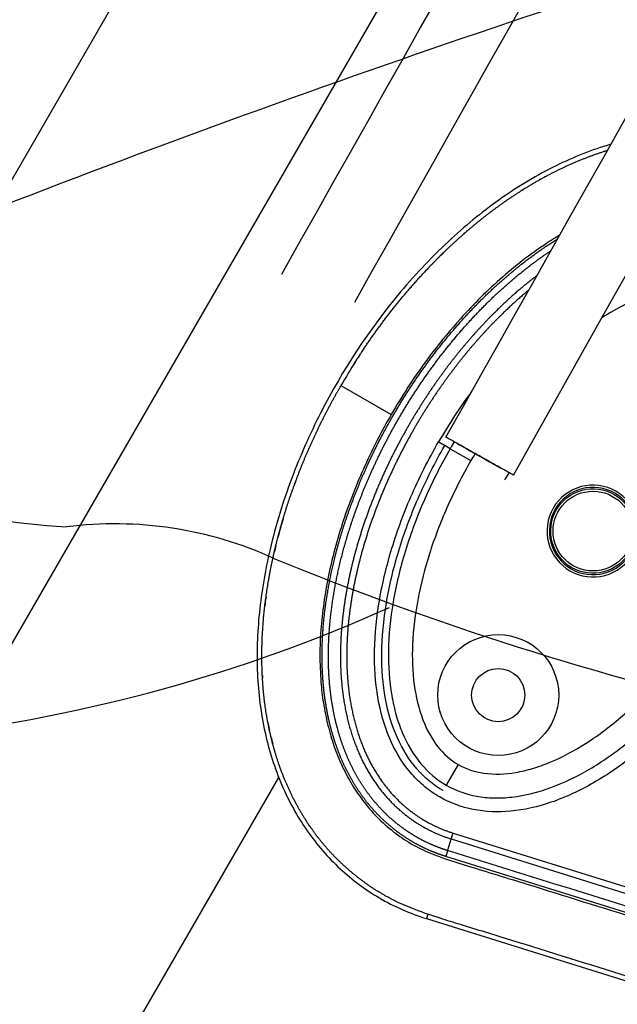
# Model space of a CAD drawing. Units: millimetres. Extents: x -2659 to 36524, y -348 to 25750.
# Drawn here: x 9336 to 9459, y 9195 to 9398 of the extents above; entities that cross this region are included whole.
import ezdxf

# ---------------------------------------------------------------- set-up
doc = ezdxf.new("R2010")
doc.units = ezdxf.units.MM
doc.layers.add('DiKom', color=7, linetype='Continuous')
doc.layers.add('QITELE', color=7, linetype='Continuous')
doc.dimstyles.new('Qitele', dxfattribs={"dimscale": 85, "dimtxt": 4, "dimasz": 5, "dimexe": 4, "dimexo": 0, "dimgap": 3, "dimtad": 1, "dimdec": 0, "dimrnd": 10, "dimzin": 1, "dimtxsty": 'Standard', "dimblk": 'OBLIQUE', "dimcen": 5, "dimdle": 4, "dimclrd": 256, "dimclre": 256, "dimclrt": 256, "dimadec": 0, "dimazin": 0, "dimtfac": 1, "dimtdec": 0, "dimtmove": 0, "dimatfit": 3, "dimldrblk": 'OBLIQUE', "dimfxl": 6, "dimfxlon": 1, "dimlwd": 40, "dimlwe": 30, "dimarcsym": 0})

# ---------------------------------------------------------------- blocks, each defined once
blk = doc.blocks.new('_Oblique')
at = {"color": 0, "linetype": 'ByBlock', "lineweight": -2}
blk.add_line((-0.5, -0.5), (0.5, 0.5), dxfattribs=at)
blk = doc.blocks.new('*D2')
at = {"layer": 'Defpoints', "color": 0, "transparency": 16777216}
for p in [(20146.93, 19119.95), (2614.9, 3316.63), (16561.15, 3316.63)]:
    blk.add_point(p, dxfattribs=at)
at = {"layer": 'QITELE', "lineweight": 40, "transparency": 16777216}
blk.add_line((2614.9, 19459.95), (2614.9, 2976.63), dxfattribs=at)
at = {"layer": 'QITELE', "lineweight": 30, "transparency": 16777216}
for p, q in [((3124.9, 19119.95), (2274.9, 19119.95)), ((3124.9, 3316.63), (2274.9, 3316.63))]:
    blk.add_line(p, q, dxfattribs=at)
at = {"layer": 'QITELE', "lineweight": 40, "transparency": 16777216, "xscale": 425, "yscale": 425, "zscale": 425}
for p, rotation in [((2614.9, 19119.95), 90), ((2614.9, 3316.63), 270)]:
    blk.add_blockref('_Oblique', p, dxfattribs=dict(at, rotation=rotation))
at = {"layer": 'QITELE', "transparency": 16777216, "insert": (1879.09, 11194.09), "char_height": 595, "attachment_point": 5, "rotation": 90}
blk.add_mtext('15800', dxfattribs=at)
blk = doc.blocks.new('*D3')
at = {"layer": 'Defpoints', "color": 0, "transparency": 16777216}
for p in [(20307.61, 21136.49), (1133.92, 1785.68), (16689.4, 1785.68)]:
    blk.add_point(p, dxfattribs=at)
at = {"layer": 'QITELE', "lineweight": 40, "transparency": 16777216}
blk.add_line((1133.92, 21476.49), (1133.92, 1445.68), dxfattribs=at)
at = {"layer": 'QITELE', "lineweight": 30, "transparency": 16777216}
for p, q in [((1643.92, 21136.49), (793.92, 21136.49)), ((1643.92, 1785.68), (793.92, 1785.68))]:
    blk.add_line(p, q, dxfattribs=at)
at = {"layer": 'QITELE', "lineweight": 40, "transparency": 16777216, "xscale": 425, "yscale": 425, "zscale": 425}
for p, rotation in [((1133.92, 21136.49), 90), ((1133.92, 1785.68), 270)]:
    blk.add_blockref('_Oblique', p, dxfattribs=dict(at, rotation=rotation))
at = {"layer": 'QITELE', "transparency": 16777216, "insert": (398.11, 11353.54), "char_height": 595, "attachment_point": 5, "rotation": 90}
blk.add_mtext('19460', dxfattribs=at)
blk = doc.blocks.new('*D4')
at = {"layer": 'Defpoints', "color": 0, "transparency": 16777216}
for p in [(30630.04, 22155.09), (4830.16, 7383.4), (30630.04, 7347.11)]:
    blk.add_point(p, dxfattribs=at)
at = {"layer": 'QITELE', "lineweight": 30, "transparency": 16777216}
for p, q in [((4830.16, 21645.09), (4830.16, 22495.09)), ((30630.04, 21645.09), (30630.04, 22495.09))]:
    blk.add_line(p, q, dxfattribs=at)
at = {"layer": 'QITELE', "lineweight": 40, "transparency": 16777216}
blk.add_line((4490.16, 22155.09), (30970.04, 22155.09), dxfattribs=at)
at = {"layer": 'QITELE', "lineweight": 40, "transparency": 16777216, "xscale": 425, "yscale": 425, "zscale": 425, "rotation": 180}
blk.add_blockref('_Oblique', (4830.16, 22155.09), dxfattribs=at)
at = {"layer": 'QITELE', "lineweight": 40, "transparency": 16777216, "xscale": 425, "yscale": 425, "zscale": 425}
blk.add_blockref('_Oblique', (30630.04, 22155.09), dxfattribs=at)
at = {"layer": 'QITELE', "transparency": 16777216, "insert": (17767.09, 22890.89), "char_height": 595, "attachment_point": 5}
blk.add_mtext('25800', dxfattribs=at)
blk = doc.blocks.new('*D5')
at = {"layer": 'Defpoints', "color": 0, "transparency": 16777216}
for p in [(32925.55, 23525.64), (32925.55, 7543.62), (3359.11, 7240.11)]:
    blk.add_point(p, dxfattribs=at)
at = {"layer": 'QITELE', "lineweight": 30, "transparency": 16777216}
for p, q in [((3359.11, 23015.64), (3359.11, 23865.64)), ((32925.55, 23015.64), (32925.55, 23865.64))]:
    blk.add_line(p, q, dxfattribs=at)
at = {"layer": 'QITELE', "lineweight": 40, "transparency": 16777216}
blk.add_line((3019.11, 23525.64), (33265.55, 23525.64), dxfattribs=at)
at = {"layer": 'QITELE', "lineweight": 40, "transparency": 16777216, "xscale": 425, "yscale": 425, "zscale": 425, "rotation": 180}
blk.add_blockref('_Oblique', (3359.11, 23525.64), dxfattribs=at)
at = {"layer": 'QITELE', "lineweight": 40, "transparency": 16777216, "xscale": 425, "yscale": 425, "zscale": 425}
blk.add_blockref('_Oblique', (32925.55, 23525.64), dxfattribs=at)
at = {"layer": 'QITELE', "transparency": 16777216, "insert": (17730.1, 24261.45), "char_height": 595, "attachment_point": 5}
blk.add_mtext('29460', dxfattribs=at)
blk = doc.blocks.new('RN-01201')
at = {"color": 7, "linetype": 'Continuous'}
for p, q in [((9256.56, 9230.72), (11070.56, 12372.66)), ((9298.13, 9206.72), (11112.13, 12348.66)), ((9402.27, 9322.63), (9412.66, 9316.63)), ((9424.87, 9309.58), (9423.74, 9310.23)), ((9424.87, 9309.58), (9429.14, 9307.12)), ((9430.95, 9308.04), (9430.95, 9308.04)), ((9426.5, 9244.25), (9424.03, 9239.98)), ((9351.5, 9175.91), (9389.41, 9241.56)), ((9425.45, 9230.06), (9481.67, 9212.53)), ((9425.08, 9228.84), (9481.29, 9211.32)), ((9480.17, 9207.71), (9423.95, 9225.23)), ((9420.24, 9213.32), (9419.95, 9212.36)), ((9419.95, 9212.36), (9476.17, 9194.84))]:
    blk.add_line(p, q, dxfattribs=at)
for centre, radius in [((9454.38, 9292.54), 8.25), ((9434.79, 9258.61), 12.5), ((9434.79, 9258.61), 5.5)]:
    blk.add_circle(centre, radius, dxfattribs=at)
for centre, radius, start, end in [((10225.37, 7058.41), 2468.58, 107.4411, 112.48024), ((9518.45, 9255.56), 134.15, 147.4686, 150.0023), ((9517.77, 9255.99), 110.05, 143.4492, 150.0179), ((9357.31, 9474.9), 181.89, 245.9483, 266.2803), ((9454.38, 9292.54), 21.13, 145.1803, 150), ((9355.54, 9214.85), 79.18, 65.4691, 97.283), ((9500.52, 9262.2), 115.01, 164.2137, 165.511), ((9637.66, 9894.82), 657.04, 247.70727, 257.04568), ((9278.31, 9575.87), 327.78, 259.4743, 294.1253), ((9449.4, 9264.68), 63.32, 193.4276, 194.7179), ((9409.34, 9582.95), 408.93, 260.7438, 293.1981)]:
    blk.add_arc(centre, radius, start, end, dxfattribs=at)
for points, knots in [([(9437.92, 9304.11), (9709.2, 9786.32), (9981.46, 10268.03), (10258.09, 10747.16), (10534.71, 11226.28), (10815.69, 11702.82), (11097.68, 12178.91)], [0, 0, 0, 0, 1659.859352, 1659.859352, 1659.859352, 3319.643162, 3319.643162, 3319.643162, 3319.643162]), ([(9458.08, 9372.55), (9454.17, 9371.42), (9446.36, 9368.31), (9435.29, 9361.66), (9424.48, 9352.88), (9410.97, 9338.61), (9399.91, 9321.76), (9391.75, 9303.38), (9387.47, 9289.51), (9385.14, 9275.91), (9384.68, 9263.17), (9386.17, 9251.1), (9389.63, 9240.05), (9394.91, 9230.43), (9401.79, 9222.47), (9410.18, 9216.23), (9416.55, 9213.42), (9419.95, 9212.36)], [0, 0, 0, 0, 12.186334, 25.129757, 38.647467, 53.875213, 83.964957, 98.702869, 114.140682, 127.409263, 140.010929, 152.309274, 163.75254, 174.597562, 185.037774, 195.132443, 205.793014, 205.793014, 205.793014, 205.793014]), ([(9447.49, 9353.75), (9446.81, 9353.34), (9442.66, 9350.75), (9435.53, 9345.3), (9425.49, 9335.3), (9418.04, 9325.52), (9413.76, 9318.54), (9412.66, 9316.63)], [0.5226533, 0.5226533, 0.5226533, 0.5226533, 0.5447728, 0.6585796, 0.7723864, 0.9384474, 1, 1, 1, 1]), ([(9420.45, 9347.07), (9420.15, 9346.76), (9419.85, 9346.44), (9419.56, 9346.13), (9419.56, 9346.13)], [-0.23766481, -0.23766481, -0.23766481, -0.23766481, -0.22761358, -0.22761354, -0.22761354, -0.22761354, -0.22761354]), ([(9482.26, 9340.84), (9481.05, 9341.54), (9478.72, 9342.43), (9474.91, 9342.92), (9470.76, 9342.69), (9464.2, 9341.07), (9459.37, 9338.67), (9456.27, 9336.72)], [-0.000076, -0.000076, -0.000076, -0.000076, 4.206807, 7.403402, 11.477433, 16.620254, 27.574966, 27.574966, 27.574966, 27.574966]), ([(9412.66, 9316.63), (9411.68, 9314.93), (9409.77, 9311.45), (9406.29, 9304.2), (9403.27, 9296.66), (9401.02, 9288.98), (9399.62, 9283.31), (9398.69, 9277.71), (9398.06, 9272.26), (9397.86, 9266.79), (9398.03, 9262.47), (9398.32, 9259.15), (9398.64, 9256.95), (9399.05, 9254.67), (9399.57, 9252.35), (9400.15, 9250.15), (9401.06, 9247.33), (9402.44, 9243.99), (9404.38, 9240.22), (9406.82, 9236.68), (9409.65, 9233.31), (9413.06, 9230.3), (9416.74, 9227.76), (9420.29, 9226.06), (9423.69, 9224.79), (9426.31, 9223.94), (9430.01, 9222.8), (9434.64, 9221.39), (9446.44, 9217.74), (9457.36, 9214.3), (9468.65, 9210.82), (9474.26, 9209.13), (9480.04, 9207.29), (9484.55, 9205.66), (9489.18, 9203.64), (9494.94, 9200.57), (9500.21, 9196.67), (9504.33, 9193.04), (9506.87, 9190.44), (9509.14, 9187.79), (9512.91, 9183.02), (9517, 9177.23), (9523.73, 9168.59), (9528.26, 9163.31), (9531.61, 9159.64)], [0, 0, 0, 0, 5.899988, 11.890037, 24.11889, 30.250715, 35.8774, 41.64346, 47.250341, 52.332005, 58.049171, 60.220852, 62.317383, 64.730909, 67.160228, 69.441876, 71.557375, 76.051718, 80.268145, 84.26738, 88.930616, 93.444474, 97.86589, 102.34757, 105.188076, 108.766402, 110.600875, 116.809313, 123.277256, 147.667619, 151.160327, 158.700913, 165.242421, 169.381424, 173.072189, 180.386714, 188.921929, 192.677236, 196.883213, 199.809281, 203.140271, 215.110604, 221.067499, 235.977649, 235.977649, 235.977649, 235.977649]), ([(9486.32, 9274.11), (9484.2, 9270.44), (9479.69, 9263.56), (9471.99, 9254.32), (9463.67, 9246.51), (9454.95, 9240.39), (9446.15, 9236.24), (9437.65, 9234.26), (9429.65, 9234.53), (9423.63, 9236.73), (9419.54, 9239.58), (9415.88, 9243.14), (9412.29, 9248.88), (9409.75, 9257.22), (9408.93, 9266.83), (9409.84, 9277.4), (9412.42, 9288.53), (9416.59, 9299.91), (9420.32, 9307.3), (9422.45, 9310.98)], [0, 0, 0, 0, 12.696982, 24.644836, 36.038306, 46.834762, 56.514186, 65.089252, 72.847843, 80.296282, 84.020588, 87.75971, 95.559373, 104.123713, 113.72648, 124.369412, 135.8681, 147.925811, 160.667947, 160.667947, 160.667947, 160.667947]), ([(9423.38, 9238.85), (9421.36, 9240.02), (9417.56, 9243.2), (9413.5, 9249.85), (9411.13, 9258.06), (9410.45, 9267.53), (9411.45, 9277.85), (9414.04, 9288.64), (9418.11, 9299.58), (9421.69, 9306.68), (9423.74, 9310.23)], [0, 0, 0, 0, 7.009563, 14.648246, 23.122941, 32.47145, 43.005279, 54.145822, 65.681208, 77.977403, 77.977403, 77.977403, 77.977403]), ([(9424.87, 9309.58), (9422.96, 9306.27), (9419.46, 9299.38), (9415.43, 9288.71), (9412.87, 9278.1), (9411.83, 9268.02), (9412.34, 9260.15), (9413.6, 9254.52), (9415.3, 9249.63), (9418.36, 9244.32), (9422.04, 9241.12), (9424.03, 9239.98)], [0, 0, 0, 0, 11.485988, 23.144661, 34.138193, 44.168683, 53.46732, 57.699441, 61.443253, 68.993309, 75.86337, 75.86337, 75.86337, 75.86337]), ([(9429.14, 9307.12), (9427.32, 9303.95), (9424.12, 9297.66), (9420.46, 9288.1), (9418.01, 9278.62), (9416.85, 9269.5), (9417.14, 9260.99), (9418.82, 9253.72), (9421.88, 9247.92), (9424.89, 9245.17), (9426.5, 9244.25)], [0, 0, 0, 0, 10.954731, 21.16622, 30.64936, 40.288196, 48.662633, 56.107045, 62.542598, 68.110907, 68.110907, 68.110907, 68.110907]), ([(9446.15, 9297.29), (9447.39, 9299.45), (9451.66, 9302.72), (9459.65, 9301.67), (9464.56, 9295.27), (9463.5, 9287.28), (9457.11, 9282.37), (9449.11, 9283.42), (9444.21, 9289.82), (9444.9, 9295.15), (9446.15, 9297.29)], [0, 0, 0, 0, 7.462332, 14.922942, 22.385582, 29.846941, 37.308299, 44.770939, 52.23155, 59.693881, 59.693881, 59.693881, 59.693881]), ([(9446.57, 9297.06), (9447.74, 9299.11), (9451.79, 9302.21), (9459.39, 9301.21), (9464.05, 9295.13), (9463.05, 9287.54), (9456.97, 9282.88), (9449.38, 9283.88), (9444.72, 9289.95), (9445.37, 9295.02), (9446.57, 9297.06)], [0, 0, 0, 0, 7.089216, 14.176795, 21.266303, 28.354594, 35.442885, 42.532392, 49.619973, 56.709188, 56.709188, 56.709188, 56.709188]), ([(9461.96, 9288.17), (9463.11, 9290.15), (9463.75, 9295.05), (9459.23, 9300.95), (9451.87, 9301.92), (9445.98, 9297.39), (9445.01, 9290.03), (9449.53, 9284.14), (9456.89, 9283.18), (9460.82, 9286.18), (9461.96, 9288.17)], [0, 0, 0, 0, 6.872385, 13.743184, 20.615852, 27.487341, 34.35883, 41.231498, 48.102298, 54.974682, 54.974682, 54.974682, 54.974682]), ([(9426.5, 9244.25), (9428.14, 9243.3), (9432.1, 9242.06), (9437.45, 9242.3), (9441.93, 9243.38), (9446.95, 9245.16), (9453.33, 9248.63), (9460.6, 9254.17), (9470.1, 9263.53), (9476.08, 9271.84), (9479.62, 9277.97)], [0, 0, 0, 0, 5.669801, 12.247489, 15.85142, 19.510242, 28.175362, 37.571259, 46.861173, 68.110837, 68.110837, 68.110837, 68.110837]), ([(9424.03, 9239.98), (9425.98, 9238.85), (9429.26, 9237.7), (9433.92, 9237.26), (9439.15, 9237.5), (9445.94, 9239.29), (9452.54, 9242.48), (9457.94, 9245.99), (9463.62, 9250.3), (9473.27, 9259.51), (9480, 9268.79), (9483.89, 9275.51)], [0, 0, 0, 0, 6.73209, 10.286621, 14.009796, 22.384452, 31.211225, 35.927136, 41.700767, 52.55932, 75.863222, 75.863222, 75.863222, 75.863222]), ([(9424.33, 9226.44), (9424.41, 9226.7), (9424.55, 9227.17), (9424.85, 9228.12), (9424.99, 9228.59), (9425.08, 9228.84)], [-1, -1, -1, -1, -0.5, -0.5, 0, 0, 0, 0]), ([(9413.49, 9216.03), (9414.81, 9215.4), (9417.86, 9214.12), (9421.68, 9212.82), (9424.81, 9211.84), (9429.68, 9210.36), (9441.97, 9206.57), (9456.34, 9202.05), (9467.84, 9198.51), (9472.78, 9197), (9476.86, 9195.7), (9482.04, 9193.81), (9487.66, 9190.89), (9493.12, 9187.07), (9497.94, 9182.59), (9501.08, 9178.69), (9504.5, 9174.13), (9508.17, 9169.01), (9514.64, 9160.74), (9519.5, 9155.11), (9522.91, 9151.37)], [0, 0, 0, 0, 4.40268, 9.902399, 12.097657, 14.263965, 25.166663, 50.68466, 59.438464, 61.275104, 66.162201, 72.310748, 77.777782, 85.131222, 92.231614, 97.503166, 100.117933, 109.310501, 116.399649, 131.611973, 131.611973, 131.611973, 131.611973])]:
    blk.add_open_spline(points, degree=3, knots=knots, dxfattribs=at)
for points in [[(9390.03, 9345.69), (9541.65, 9615.18), (9693.57, 9884.49), (9846.41, 10153.3)], [(9405.14, 9339.92), (9556.34, 9608.66), (9707.86, 9877.25), (9860.27, 10145.3)], [(9423.98, 9311.96), (9577.59, 9585.01), (9731.51, 9857.88), (9886.36, 10130.24)], [(9444.54, 9365.87), (9444.44, 9365.82), (9444.34, 9365.77), (9444.25, 9365.71)], [(9440.54, 9363.57), (9440.23, 9363.38), (9439.93, 9363.19), (9439.63, 9363)], [(9443.73, 9365.43), (9443.59, 9365.35), (9443.45, 9365.28), (9443.31, 9365.2)], [(9428.51, 9354.74), (9428.14, 9354.42), (9427.77, 9354.1), (9427.41, 9353.78)], [(9423.05, 9349.71), (9422.73, 9349.4), (9422.41, 9349.08), (9422.09, 9348.76)], [(9423.39, 9350.05), (9423.28, 9349.94), (9423.16, 9349.83), (9423.05, 9349.71)], [(9406.42, 9329.36), (9406.22, 9329.05), (9406.01, 9328.74), (9405.81, 9328.43)], [(9404.99, 9327.15), (9404.86, 9326.94), (9404.73, 9326.73), (9404.6, 9326.52)], [(9425.71, 9311), (9425.42, 9310.53), (9425.15, 9310.06), (9424.87, 9309.58)], [(9430, 9308.57), (9429.71, 9308.08), (9429.43, 9307.6), (9429.14, 9307.12)], [(9392.95, 9302.91), (9392.82, 9302.58), (9392.7, 9302.25), (9392.58, 9301.92)], [(9390.33, 9295.12), (9390.19, 9294.66), (9390.06, 9294.2), (9389.92, 9293.74)], [(9388.82, 9289.58), (9388.71, 9289.12), (9388.6, 9288.65), (9388.49, 9288.18)], [(9386.78, 9278.93), (9386.75, 9278.73), (9386.73, 9278.52), (9386.7, 9278.32)], [(9386.65, 9277.94), (9386.61, 9277.62), (9386.57, 9277.29), (9386.53, 9276.96)], [(9386.02, 9262.67), (9386.03, 9262.48), (9386.04, 9262.29), (9386.05, 9262.1)], [(9387.21, 9252.76), (9387.26, 9252.51), (9387.31, 9252.26), (9387.36, 9252.01)], [(9387.3, 9252.26), (9387.36, 9251.96), (9387.43, 9251.66), (9387.49, 9251.36)], [(9392.76, 9236.62), (9392.8, 9236.54), (9392.84, 9236.47), (9392.88, 9236.39)], [(9480.54, 9208.91), (9461.8, 9214.76), (9443.06, 9220.6), (9424.33, 9226.44)]]:
    blk.add_open_spline(points, degree=3, dxfattribs=at)
for points, weights, degree, knots in [([(9404.99, 9327.15), (9405.46, 9327.89), (9405.94, 9328.63), (9406.42, 9329.36), (9410.33, 9335.31), (9414.71, 9340.91), (9419.56, 9346.13), (9422.88, 9349.7), (9426.42, 9353.04), (9430.18, 9356.15), (9433.94, 9359.25), (9437.93, 9362.05), (9442.13, 9364.52), (9446.93, 9367.32), (9452.05, 9369.66), (9457.38, 9371.31)], [1, 0.999968013838, 0.999968013838, 1, 0.997656241968, 0.997656241968, 1, 0.998549215041, 0.998549215041, 1, 0.99787052664, 0.99787052664, 1, 1, 1, 1], 3, [0, 0, 0, 0, 2.633524, 2.633524, 2.633524, 23.958865, 23.958865, 23.958865, 38.572042, 38.572042, 38.572042, 53.182973, 53.182973, 53.182973, 70.05638, 70.05638, 70.05638, 70.05638]), ([(9423.95, 9225.23), (9422.55, 9225.66), (9421.19, 9226.22), (9419.53, 9226.9), (9417.95, 9227.76), (9416.36, 9228.62), (9414.87, 9229.66), (9413.47, 9230.63), (9412.18, 9231.74), (9410.89, 9232.85), (9409.72, 9234.08), (9408.43, 9235.44), (9407.29, 9236.92), (9406.03, 9238.57), (9404.95, 9240.35), (9403.75, 9242.34), (9402.78, 9244.46), (9401.71, 9246.82), (9400.92, 9249.3), (9400.03, 9252.07), (9399.47, 9254.92), (9398.85, 9258.1), (9398.59, 9261.33), (9398.3, 9264.93), (9398.4, 9268.54), (9398.5, 9272.58), (9399.03, 9276.59), (9399.61, 9281.07), (9400.64, 9285.48), (9401.78, 9290.4), (9403.4, 9295.18), (9405.22, 9300.55), (9407.55, 9305.71), (9410.17, 9311.51), (9413.39, 9317), (9417.04, 9323.25), (9421.41, 9329.01), (9425.96, 9335.02), (9431.28, 9340.35), (9436.07, 9345.15), (9441.51, 9349.2), (9444.2, 9351.2), (9447.04, 9352.95)], [1, 0.999052739195, 1, 0.998527270402, 1, 0.998491527375, 1, 0.998694452487, 1, 0.998758078482, 1, 0.998591941406, 1, 0.99845896931, 1, 0.998327025359, 1, 0.998279860468, 1, 0.998315014893, 1, 0.998420721855, 1, 0.998552918923, 1, 0.998672674098, 1, 0.998770461477, 1, 0.998814279131, 1, 0.998775103415, 1, 0.998624792932, 1, 0.998192103366, 1, 0.997651971059, 1, 0.997306432167, 1, 0.999071559171, 1], 2, [0, 0, 0, 2.928601, 2.928601, 6.519697, 6.519697, 10.138316, 10.138316, 13.548788, 13.548788, 16.942423, 16.942423, 20.676404, 20.676404, 24.827212, 24.827212, 29.481161, 29.481161, 34.672498, 34.672498, 40.479618, 40.479618, 46.950506, 46.950506, 54.171008, 54.171008, 62.249457, 62.249457, 71.281394, 71.281394, 81.376743, 81.376743, 92.701695, 92.701695, 105.416126, 105.416126, 119.867549, 119.867549, 134.915691, 134.915691, 148.451406, 148.451406, 155.138365, 155.138365, 155.138365]), ([(9424.33, 9226.44), (9422.98, 9226.86), (9421.68, 9227.4), (9420.08, 9228.05), (9418.56, 9228.88), (9417.04, 9229.71), (9415.61, 9230.7), (9414.26, 9231.64), (9413.02, 9232.71), (9411.78, 9233.77), (9410.66, 9234.95), (9409.42, 9236.26), (9408.32, 9237.68), (9407.1, 9239.28), (9406.06, 9240.99), (9404.9, 9242.92), (9403.97, 9244.97), (9402.92, 9247.27), (9402.15, 9249.67), (9401.29, 9252.37), (9400.75, 9255.15), (9400.14, 9258.26), (9399.89, 9261.41), (9399.6, 9264.94), (9399.7, 9268.49), (9399.81, 9272.46), (9400.32, 9276.41), (9400.9, 9280.82), (9401.91, 9285.16), (9403.04, 9290.02), (9404.64, 9294.75), (9406.44, 9300.06), (9408.75, 9305.17), (9411.34, 9310.91), (9414.52, 9316.34), (9418.13, 9322.52), (9422.46, 9328.23), (9426.96, 9334.17), (9432.22, 9339.44), (9436.94, 9344.17), (9442.3, 9348.16), (9443.96, 9349.39), (9445.68, 9350.54)], [1, 0.999052193838, 1, 0.99852559507, 1, 0.998490183156, 1, 0.998693205405, 1, 0.998757121819, 1, 0.998590449913, 1, 0.998458688785, 1, 0.998326136855, 1, 0.998279566207, 1, 0.998315429727, 1, 0.99842133209, 1, 0.998553833737, 1, 0.998673653893, 1, 0.99877155359, 1, 0.99881531702, 1, 0.998776305689, 1, 0.998626060374, 1, 0.998193962883, 1, 0.997654381574, 1, 0.997309461262, 1, 0.999653021278, 1], 2, [0, 0, 0, 2.814802, 2.814802, 6.263595, 6.263595, 9.738403, 9.738403, 13.015129, 13.015129, 16.27839, 16.27839, 19.873582, 19.873582, 23.879268, 23.879268, 28.38239, 28.38239, 33.421026, 33.421026, 39.077378, 39.077378, 45.402915, 45.402915, 52.484852, 52.484852, 60.431348, 60.431348, 69.336895, 69.336895, 79.308869, 79.308869, 90.509345, 90.509345, 103.09186, 103.09186, 117.392384, 117.392384, 132.267183, 132.267183, 145.615942, 145.615942, 149.745991, 149.745991, 149.745991]), ([(9442.81, 9345.43), (9441.71, 9344.59), (9440.64, 9343.71), (9437.42, 9341.07), (9434.46, 9338.15), (9431.16, 9334.9), (9428.16, 9331.36), (9424.81, 9327.41), (9421.84, 9323.16), (9418.53, 9318.42), (9415.69, 9313.38), (9412.44, 9307.62), (9409.87, 9301.53), (9407.14, 9295.08), (9405.28, 9288.33), (9403.57, 9282.15), (9402.76, 9275.8), (9402.04, 9270.25), (9402.2, 9264.65), (9402.34, 9259.69), (9403.37, 9254.83), (9404.26, 9250.57), (9406, 9246.57), (9407.53, 9243.05), (9409.77, 9239.94), (9411.81, 9237.12), (9414.42, 9234.82), (9416.88, 9232.66), (9419.75, 9231.09), (9422.3, 9229.71), (9425.08, 9228.84)], [1, 0.999860156387, 1, 0.998959789724, 1, 0.998981467179, 1, 0.99893054112, 1, 0.998793968763, 1, 0.998391569949, 1, 0.997839840732, 1, 0.997452469758, 1, 0.996923719881, 1, 0.995980912387, 1, 0.994955124145, 1, 0.994219933084, 1, 0.993848242005, 1, 0.993839177653, 1, 0.995226417413, 1], 2, [0, 0, 0, 2.770584, 2.770584, 11.087804, 11.087804, 20.350984, 20.350984, 30.706345, 30.706345, 42.268409, 42.268409, 55.474323, 55.474323, 69.469791, 69.469791, 82.254673, 82.254673, 93.431173, 93.431173, 103.330234, 103.330234, 112.020338, 112.020338, 119.664637, 119.664637, 126.592346, 126.592346, 133.112965, 133.112965, 138.899891, 138.899891, 138.899891]), ([(9441.11, 9342.4), (9438.14, 9339.94), (9435.39, 9337.23), (9432.13, 9334.02), (9429.17, 9330.52), (9425.86, 9326.61), (9422.92, 9322.41), (9419.64, 9317.72), (9416.83, 9312.74), (9413.63, 9307.04), (9411.08, 9301.02), (9408.38, 9294.64), (9406.54, 9287.96), (9404.85, 9281.88), (9404.05, 9275.62), (9403.35, 9270.17), (9403.5, 9264.67), (9403.64, 9259.82), (9404.64, 9255.08), (9405.51, 9250.94), (9407.19, 9247.06), (9408.66, 9243.67), (9410.82, 9240.67), (9412.77, 9237.97), (9415.27, 9235.77), (9417.62, 9233.71), (9420.37, 9232.21), (9422.81, 9230.89), (9425.45, 9230.06)], [1, 0.999088069139, 1, 0.998982455539, 1, 0.998931554491, 1, 0.998795224047, 1, 0.998393309208, 1, 0.997842076839, 1, 0.997455551703, 1, 0.996926689284, 1, 0.995985883111, 1, 0.994956033701, 1, 0.994219910909, 1, 0.993839084759, 1, 0.993831494575, 1, 0.995219027887, 1], 2, [0, 0, 0, 7.715011, 7.715011, 16.864221, 16.864221, 27.103279, 27.103279, 38.541875, 38.541875, 51.605387, 51.605387, 65.434772, 65.434772, 78.038312, 78.038312, 89.013464, 89.013464, 98.680784, 98.680784, 107.109393, 107.109393, 114.473154, 114.473154, 121.109598, 121.109598, 127.339735, 127.339735, 132.870166, 132.870166, 132.870166]), ([(9413.49, 9216.03), (9413.29, 9216.13), (9413.09, 9216.23), (9412.89, 9216.33), (9410.53, 9217.53), (9408.29, 9218.95), (9406.19, 9220.57), (9404.08, 9222.18), (9402.12, 9223.96), (9400.31, 9225.89), (9398.5, 9227.83), (9396.87, 9229.92), (9395.4, 9232.13), (9392.48, 9236.55), (9390.27, 9241.43), (9388.74, 9246.5), (9387.21, 9251.57), (9386.36, 9256.83), (9386.05, 9262.11), (9385.75, 9267.4), (9385.99, 9272.71), (9386.65, 9277.95), (9387.33, 9283.21), (9388.4, 9288.4), (9389.85, 9293.49), (9391.3, 9298.58), (9393.07, 9303.57), (9395.16, 9308.44), (9396.2, 9310.88), (9397.32, 9313.28), (9398.5, 9315.64), (9399.69, 9318.01), (9400.94, 9320.34), (9402.27, 9322.63)], [1, 1, 1, 1, 0.997094728517, 0.997094728517, 1, 0.997670276935, 0.997670276935, 1, 0.997709651132, 0.997709651132, 1, 1, 1, 1, 1, 1, 1, 1, 1, 1, 0.998147344512, 0.998147344512, 1, 0.998622075441, 0.998622075441, 1, 0.99969694624, 0.99969694624, 1, 0.99970944371, 0.99970944371, 1], 3, [0, 0, 0, 0, 0.667459, 0.667459, 0.667459, 8.608143, 8.608143, 8.608143, 16.551807, 16.551807, 16.551807, 24.497571, 24.497571, 24.497571, 40.442, 40.442, 40.442, 56.362713, 56.362713, 56.362713, 72.261544, 72.261544, 72.261544, 88.136234, 88.136234, 88.136234, 104.013987, 104.013987, 104.013987, 111.954052, 111.954052, 111.954052, 119.894553, 119.894553, 119.894553, 119.894553]), ([(9437.91, 9304.11), (9437.92, 9304.11), (9437.92, 9304.11), (9434.44, 9306.08), (9430.95, 9308.04), (9427.47, 9310.01), (9423.98, 9311.96)], [0.982266230892, 0.990847086912, 1, 0.999998689003, 1, 0.999998689003, 1], 2, [-25.52544, -25.52544, -25.52544, -25.132741, -25.132741, -17.132735, -17.132735, -9.132729, -9.132729, -9.132729]), ([(9426.28, 9310.66), (9428.27, 9309.54), (9430.95, 9308.03), (9433.63, 9306.52), (9435.62, 9305.4)], [0.854125447661, 0.862706303681, 1, 0.862706303681, 0.854125447661], 2, [-43.589598, -43.589598, -43.589598, -37.699112, -37.699112, -31.808626, -31.808626, -31.808626])]:
    blk.add_rational_spline(points, weights, degree=degree, knots=knots, dxfattribs=at)
for points, weights, degree in [([(9423.74, 9310.23), (9423.74, 9310.23), (9423.21, 9310.54), (9422.45, 9310.98)], [0.999434133337, 0.804737751344, 0.804926373566, 1], 3), ([(9425.08, 9228.84), (9425.21, 9229.27), (9425.45, 9230.06)], [1, 0.877744560965, 1], 2), ([(9424.33, 9226.44), (9424.19, 9226.02), (9423.95, 9225.23)], [1, 0.877736196673, 1], 2)]:
    blk.add_rational_spline(points, weights, degree=degree, dxfattribs=at)

msp = doc.modelspace()

# ---------------------------------------------------------------- block references
at = {"layer": 'DiKom'}
msp.add_blockref('RN-01201', (0, 0), dxfattribs=at)

# ---------------------------------------------------------------- dimensions: what is measured, and where the dimension line sits
at = {"layer": 'QITELE'}
for base, p1, p2, text, picture, middle in [((32925.55, 23525.64), (3359.11, 7240.11), (32925.55, 7543.62), '29460', '*D5', (17730.1, 23525.64)), ((30630.04, 22155.09), (4830.16, 7383.4), (30630.04, 7347.11), '25800', '*D4', (17767.09, 22155.09))]:
    dim = msp.add_linear_dim(base=base, p1=p1, p2=p2, text=text, dimstyle='Qitele', override={"dimtxt": 7, "dimgap": 5}, dxfattribs=at)
    dim.commit()
    dim.dimension.update_dxf_attribs({"geometry": picture, "text_midpoint": middle, "dimtype": 160})
for base, p1, p2, text, picture, middle in [((1133.92, 1785.68), (20307.61, 21136.49), (16689.4, 1785.68), '19460', '*D3', (1133.92, 11353.54)), ((2614.9, 3316.63), (20146.93, 19119.95), (16561.15, 3316.63), '15800', '*D2', (2614.9, 11194.09))]:
    dim = msp.add_linear_dim(base=base, p1=p1, p2=p2, angle=90, text=text, dimstyle='Qitele', override={"dimtxt": 7, "dimgap": 5}, dxfattribs=at)
    dim.commit()
    dim.dimension.update_dxf_attribs({"geometry": picture, "text_midpoint": middle, "dimtype": 160})

doc.saveas('drawing.dxf')
